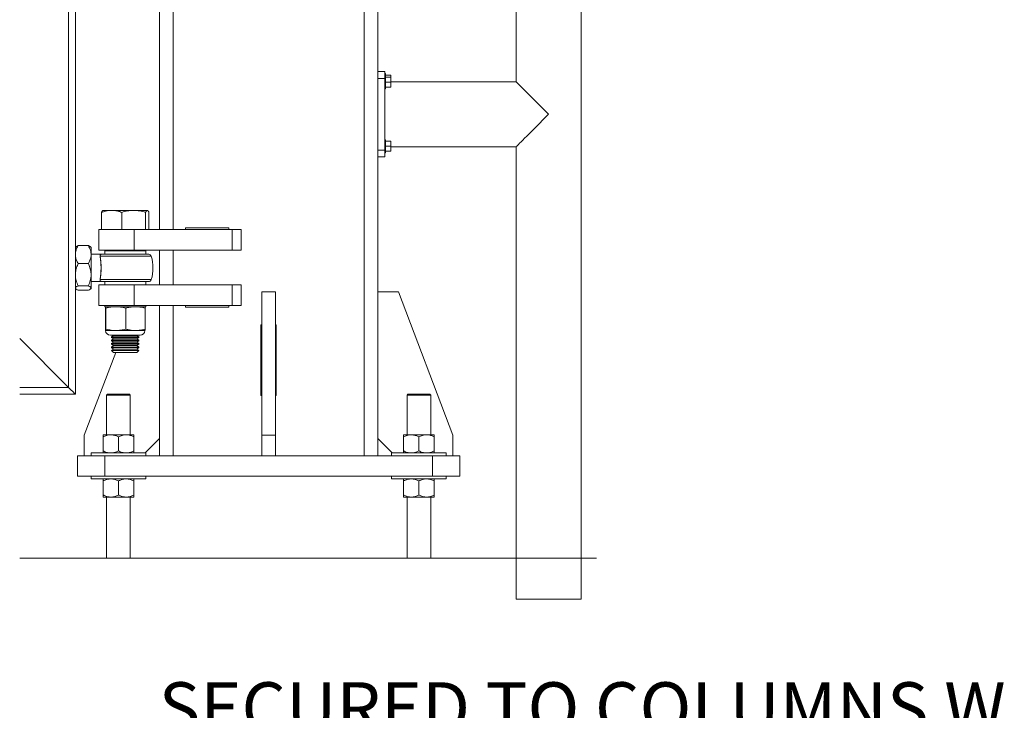
# Model space of a CAD drawing. Units: inches. Extents: x 0.2 to 16.8, y 0.2 to 10.8.
# Drawn here: x 12.8 to 14.8, y 4 to 5.4 of the extents above; entities that cross this region are included whole.
import ezdxf

# ---------------------------------------------------------------- set-up
doc = ezdxf.new("R2010")
doc.units = ezdxf.units.IN
doc.header["$MEASUREMENT"] = 0
doc.linetypes.add('SLD-Solid', pattern=[0])
doc.layers.add('LAYER_1', color=7, linetype='SLD-Solid', lineweight=35)
doc.styles.add('SLDTEXTSTYLE1', font='ARIAL.TTF', dxfattribs={"width": 0.948})

msp = doc.modelspace()

# ---------------------------------------------------------------- linework, layer by layer
at = {"color": 7, "linetype": 'SLD-Solid', "lineweight": 0}
for p, q in [((12.849857, 4.62591), (12.849857, 7.424521)), ((12.863746, 4.612021), (12.863746, 7.424521)), ((13.451246, 6.778688), (13.451246, 4.487021)), ((13.479024, 6.778688), (13.479024, 4.487021)), ((13.760274, 5.247438), (13.760274, 6.778688)), ((13.892219, 6.778688), (13.892219, 4.278688)), ((13.03458, 6.292577), (13.03458, 4.947077)), ((13.062357, 6.292577), (13.062357, 4.947077)), ((13.492913, 5.268271), (13.479024, 5.268271)), ((13.492913, 5.254382), (13.492913, 5.268271)), ((13.479024, 5.254382), (13.492913, 5.254382)), ((13.492913, 5.2643), (13.494579, 5.2643)), ((13.492913, 5.259903), (13.494579, 5.259903)), ((13.492913, 5.254382), (13.492913, 5.108549)), ((13.494579, 5.259903), (13.494579, 5.2643)), ((13.494579, 5.261161), (13.505135, 5.261161)), ((13.494579, 5.24657), (13.494579, 5.259903)), ((13.494579, 5.256764), (13.505135, 5.256764)), ((13.505135, 5.24657), (13.505135, 5.261161)), ((13.505135, 5.247438), (13.760274, 5.247438)), ((13.494579, 5.233236), (13.492913, 5.233236)), ((13.494579, 5.233236), (13.494579, 5.24657)), ((13.494579, 5.24657), (13.505135, 5.24657)), ((13.494579, 5.236375), (13.505135, 5.236375)), ((13.505135, 5.236375), (13.505135, 5.24657)), ((13.492913, 5.129695), (13.494579, 5.129695)), ((13.494579, 5.116361), (13.494579, 5.129695)), ((13.492913, 5.108549), (13.479024, 5.108549)), ((13.492913, 5.09466), (13.492913, 5.108549)), ((13.494579, 5.126556), (13.505135, 5.126556)), ((13.494579, 5.103028), (13.494579, 5.116361)), ((13.494579, 5.116361), (13.505135, 5.116361)), ((13.505135, 5.116361), (13.505135, 5.126556)), ((13.505135, 5.106167), (13.505135, 5.116361)), ((13.760274, 5.115493), (13.505135, 5.115493)), ((13.760274, 4.278688), (13.760274, 5.115493)), ((13.479024, 5.09466), (13.492913, 5.09466)), ((13.494579, 5.103028), (13.492913, 5.103028)), ((13.494579, 5.106167), (13.505135, 5.106167)), ((12.917005, 4.947077), (12.917005, 4.981934)), ((12.919497, 4.985677), (12.919996, 4.985965)), ((12.937699, 4.985965), (12.919996, 4.985965)), ((12.937699, 4.985965), (12.982459, 4.985965)), ((12.958394, 4.947077), (12.958394, 4.981934)), ((12.982459, 4.985965), (13.009895, 4.985965)), ((13.006524, 4.947077), (13.006524, 4.981934)), ((13.009895, 4.985965), (13.010274, 4.985965)), ((13.010274, 4.985965), (13.010669, 4.985737)), ((13.013265, 4.947077), (13.013265, 4.981934)), ((12.911302, 4.90541), (12.911302, 4.947077)), ((12.983368, 4.947077), (12.911302, 4.947077)), ((12.983368, 4.947077), (12.983368, 4.90541)), ((13.182876, 4.947077), (12.983368, 4.947077)), ((13.087635, 4.947077), (13.087635, 4.950521)), ((13.087635, 4.950521), (13.175968, 4.950521)), ((13.175968, 4.950521), (13.175968, 4.947077)), ((13.182876, 4.947077), (13.182876, 4.90541)), ((13.201246, 4.947077), (13.182876, 4.947077)), ((13.201246, 4.947077), (13.201246, 4.90541)), ((12.863746, 4.910632), (12.864393, 4.911382)), ((12.890135, 4.914339), (12.869302, 4.914339)), ((12.895044, 4.911382), (12.89569, 4.910632)), ((12.89569, 4.910632), (12.89569, 4.896067)), ((12.89569, 4.896743), (12.917464, 4.896743)), ((12.89569, 4.896067), (12.89569, 4.855108)), ((12.983368, 4.90541), (12.911302, 4.90541)), ((12.914209, 4.892753), (13.018137, 4.892753)), ((13.012807, 4.896743), (12.917464, 4.896743)), ((12.923468, 4.896743), (12.923468, 4.903688)), ((12.923468, 4.903688), (13.006802, 4.903688)), ((12.937357, 4.903688), (12.937357, 4.90541)), ((13.182876, 4.90541), (12.983368, 4.90541)), ((12.992913, 4.90541), (12.992913, 4.903688)), ((13.006802, 4.903688), (13.006802, 4.896743)), ((13.03458, 4.90541), (13.03458, 4.834243)), ((13.062357, 4.90541), (13.062357, 4.834243)), ((13.201246, 4.90541), (13.182876, 4.90541)), ((12.890135, 4.877795), (12.869302, 4.877795)), ((12.89569, 4.855108), (12.89569, 4.828006)), ((12.864393, 4.826549), (12.863746, 4.827299)), ((12.890135, 4.832421), (12.869302, 4.832421)), ((12.89569, 4.827299), (12.895044, 4.826549)), ((12.895612, 4.84126), (12.895504, 4.841447)), ((12.917464, 4.841188), (12.89569, 4.841188)), ((12.89569, 4.828006), (12.89569, 4.827299)), ((12.911302, 4.792577), (12.911302, 4.834243)), ((12.983368, 4.834243), (12.911302, 4.834243)), ((13.018137, 4.845177), (12.914209, 4.845177)), ((12.917464, 4.841188), (13.012807, 4.841188)), ((12.923468, 4.834243), (12.923468, 4.841188)), ((12.983368, 4.834243), (12.983368, 4.792577)), ((13.182876, 4.834243), (12.983368, 4.834243)), ((13.006802, 4.841188), (13.006802, 4.834243)), ((13.182876, 4.834243), (13.182876, 4.792577)), ((13.201246, 4.834243), (13.182876, 4.834243)), ((13.201246, 4.834243), (13.201246, 4.792577)), ((12.890135, 4.823592), (12.869302, 4.823592)), ((13.270691, 4.820354), (13.242913, 4.820354)), ((13.242913, 4.528688), (13.242913, 4.820354)), ((13.270691, 4.528688), (13.270691, 4.820354)), ((13.520691, 4.820354), (13.479024, 4.820354)), ((13.631802, 4.528688), (13.520691, 4.820354)), ((12.983368, 4.792577), (12.911302, 4.792577)), ((12.923468, 4.790077), (12.923468, 4.792577)), ((13.006802, 4.790077), (12.923468, 4.790077)), ((12.924655, 4.744491), (12.924655, 4.787196)), ((12.925778, 4.744491), (12.925778, 4.787196)), ((12.966258, 4.744491), (12.966258, 4.787196)), ((13.182876, 4.792577), (12.983368, 4.792577)), ((13.005615, 4.744491), (13.005615, 4.787196)), ((13.006802, 4.792577), (13.006802, 4.790077)), ((13.03458, 4.792577), (13.03458, 4.487021)), ((13.062357, 4.792577), (13.062357, 4.487021)), ((13.087635, 4.789132), (13.087635, 4.792577)), ((13.175968, 4.789132), (13.087635, 4.789132)), ((13.175968, 4.792577), (13.175968, 4.789132)), ((13.201246, 4.792577), (13.182876, 4.792577)), ((13.241191, 4.609521), (13.241191, 4.75341)), ((13.241191, 4.75341), (13.242913, 4.75341)), ((13.270691, 4.75341), (13.272413, 4.75341)), ((13.272413, 4.75341), (13.272413, 4.609521)), ((12.946018, 4.74161), (12.925216, 4.74161)), ((13.004562, 4.741443), (12.925786, 4.741443)), ((12.995373, 4.731917), (12.934898, 4.731917)), ((12.937357, 4.728905), (12.941491, 4.731799)), ((12.937357, 4.727749), (12.937357, 4.728905)), ((12.987193, 4.728905), (12.937357, 4.728905)), ((12.941491, 4.724854), (12.937357, 4.727749)), ((12.987193, 4.727749), (12.937357, 4.727749)), ((12.941491, 4.731799), (12.941322, 4.731917)), ((12.983911, 4.731799), (12.941491, 4.731799)), ((12.985936, 4.74161), (12.946018, 4.74161)), ((12.98878, 4.731799), (12.983911, 4.731799)), ((13.005066, 4.74161), (12.985936, 4.74161)), ((12.992913, 4.728905), (12.987193, 4.728905)), ((12.992913, 4.727749), (12.987193, 4.727749)), ((12.988948, 4.731917), (12.98878, 4.731799)), ((12.98878, 4.731799), (12.992913, 4.728905)), ((12.992913, 4.727749), (12.98878, 4.724854)), ((12.992913, 4.728905), (12.992913, 4.727749)), ((12.849857, 4.62591), (12.750451, 4.725317)), ((12.937357, 4.72196), (12.941491, 4.724854)), ((12.937357, 4.720804), (12.937357, 4.72196)), ((12.987193, 4.72196), (12.937357, 4.72196)), ((12.941491, 4.71791), (12.937357, 4.720804)), ((12.987193, 4.720804), (12.937357, 4.720804)), ((12.937357, 4.715016), (12.941491, 4.71791)), ((12.937357, 4.71386), (12.937357, 4.715016)), ((12.987193, 4.715016), (12.937357, 4.715016)), ((12.941491, 4.710966), (12.937357, 4.71386)), ((12.987193, 4.71386), (12.937357, 4.71386)), ((12.937357, 4.708071), (12.941491, 4.710966)), ((12.937357, 4.706915), (12.937357, 4.708071)), ((12.987193, 4.708071), (12.937357, 4.708071)), ((12.941491, 4.704021), (12.937357, 4.706915)), ((12.987193, 4.706915), (12.937357, 4.706915)), ((12.983911, 4.724854), (12.941491, 4.724854)), ((12.983911, 4.71791), (12.941491, 4.71791)), ((12.983911, 4.710966), (12.941491, 4.710966)), ((12.98878, 4.724854), (12.983911, 4.724854)), ((12.98878, 4.71791), (12.983911, 4.71791)), ((12.98878, 4.710966), (12.983911, 4.710966)), ((12.992913, 4.72196), (12.987193, 4.72196)), ((12.992913, 4.720804), (12.987193, 4.720804)), ((12.992913, 4.715016), (12.987193, 4.715016)), ((12.992913, 4.71386), (12.987193, 4.71386)), ((12.992913, 4.708071), (12.987193, 4.708071)), ((12.992913, 4.706915), (12.987193, 4.706915)), ((12.98878, 4.724854), (12.992913, 4.72196)), ((12.992913, 4.720804), (12.98878, 4.71791)), ((12.98878, 4.71791), (12.992913, 4.715016)), ((12.992913, 4.71386), (12.98878, 4.710966)), ((12.98878, 4.710966), (12.992913, 4.708071)), ((12.992913, 4.706915), (12.98878, 4.704021)), ((12.992913, 4.72196), (12.992913, 4.720804)), ((12.992913, 4.715016), (12.992913, 4.71386)), ((12.992913, 4.708071), (12.992913, 4.706915)), ((12.881802, 4.528688), (12.94595, 4.697077)), ((12.937406, 4.701161), (12.941491, 4.704021)), ((12.941491, 4.697077), (12.937406, 4.701161)), ((12.937406, 4.701161), (12.992864, 4.701161)), ((12.983911, 4.704021), (12.941491, 4.704021)), ((12.950764, 4.697077), (12.941491, 4.697077)), ((12.98878, 4.697077), (12.950764, 4.697077)), ((12.98878, 4.704021), (12.983911, 4.704021)), ((12.98878, 4.704021), (12.992864, 4.701161)), ((12.992864, 4.701161), (12.98878, 4.697077)), ((12.750451, 4.62591), (12.849857, 4.62591)), ((12.750451, 4.612021), (12.863746, 4.612021)), ((12.927218, 4.610299), (12.928941, 4.612021)), ((12.927218, 4.529521), (12.927218, 4.610299)), ((12.927218, 4.610299), (12.951246, 4.610299)), ((12.951246, 4.612021), (12.928941, 4.612021)), ((12.973552, 4.612021), (12.951246, 4.612021)), ((12.951246, 4.610299), (12.975274, 4.610299)), ((12.973552, 4.612021), (12.975274, 4.610299)), ((12.975274, 4.610299), (12.975274, 4.529521)), ((13.242913, 4.609521), (13.241191, 4.609521)), ((13.272413, 4.609521), (13.270691, 4.609521)), ((13.53833, 4.610299), (13.540052, 4.612021)), ((13.53833, 4.529521), (13.53833, 4.610299)), ((13.53833, 4.610299), (13.562357, 4.610299)), ((13.562357, 4.612021), (13.540052, 4.612021)), ((13.584663, 4.612021), (13.562357, 4.612021)), ((13.562357, 4.610299), (13.586385, 4.610299)), ((13.584663, 4.612021), (13.586385, 4.610299)), ((13.586385, 4.610299), (13.586385, 4.529521)), ((12.881802, 4.487021), (12.881802, 4.528688)), ((12.919996, 4.525354), (12.919996, 4.529521)), ((12.935621, 4.529521), (12.919996, 4.529521)), ((12.966871, 4.529521), (12.935621, 4.529521)), ((12.982496, 4.529521), (12.966871, 4.529521)), ((12.982496, 4.525354), (12.982496, 4.529521)), ((13.270691, 4.528688), (13.242913, 4.528688)), ((13.242913, 4.487021), (13.242913, 4.528688)), ((13.270691, 4.487021), (13.270691, 4.528688)), ((13.531107, 4.525354), (13.531107, 4.529521)), ((13.546732, 4.529521), (13.531107, 4.529521)), ((13.577982, 4.529521), (13.546732, 4.529521)), ((13.593607, 4.529521), (13.577982, 4.529521)), ((13.593607, 4.525354), (13.593607, 4.529521)), ((13.631802, 4.487021), (13.631802, 4.528688)), ((12.919996, 4.496743), (12.919996, 4.525354)), ((12.951246, 4.496743), (12.951246, 4.525354)), ((12.982496, 4.496743), (12.982496, 4.525354)), ((13.03458, 4.521743), (13.005413, 4.492577)), ((13.479024, 4.521743), (13.50819, 4.492577)), ((13.531107, 4.496743), (13.531107, 4.525354)), ((13.562357, 4.496743), (13.562357, 4.525354)), ((13.593607, 4.496743), (13.593607, 4.525354)), ((12.923468, 4.487021), (12.867913, 4.487021)), ((12.867913, 4.487021), (12.867913, 4.445354)), ((12.89569, 4.487021), (12.89569, 4.492577)), ((12.89569, 4.492577), (12.951246, 4.492577)), ((12.919996, 4.496743), (12.919996, 4.492577)), ((13.590135, 4.487021), (12.923468, 4.487021)), ((12.923468, 4.487021), (12.923468, 4.445354)), ((12.951246, 4.492577), (13.006802, 4.492577)), ((12.982496, 4.496743), (12.982496, 4.492577)), ((13.006802, 4.492577), (13.006802, 4.487021)), ((13.506802, 4.487021), (13.506802, 4.492577)), ((13.506802, 4.492577), (13.562357, 4.492577)), ((13.531107, 4.496743), (13.531107, 4.492577)), ((13.562357, 4.492577), (13.617913, 4.492577)), ((13.645691, 4.487021), (13.590135, 4.487021)), ((13.590135, 4.487021), (13.590135, 4.445354)), ((13.593607, 4.496743), (13.593607, 4.492577)), ((13.617913, 4.492577), (13.617913, 4.487021)), ((13.645691, 4.487021), (13.645691, 4.445354)), ((12.923468, 4.445354), (12.867913, 4.445354)), ((12.89569, 4.439799), (12.89569, 4.445354)), ((12.89569, 4.439799), (12.951246, 4.439799)), ((12.919996, 4.439799), (12.919996, 4.435632)), ((12.919996, 4.435632), (12.919996, 4.407021)), ((13.590135, 4.445354), (12.923468, 4.445354)), ((12.951246, 4.439799), (13.006802, 4.439799)), ((12.951246, 4.435632), (12.951246, 4.407021)), ((12.982496, 4.439799), (12.982496, 4.435632)), ((12.982496, 4.435632), (12.982496, 4.407021)), ((13.006802, 4.445354), (13.006802, 4.439799)), ((13.506802, 4.439799), (13.506802, 4.445354)), ((13.506802, 4.439799), (13.562357, 4.439799)), ((13.531107, 4.439799), (13.531107, 4.435632)), ((13.531107, 4.435632), (13.531107, 4.407021)), ((13.562357, 4.439799), (13.617913, 4.439799)), ((13.562357, 4.435632), (13.562357, 4.407021)), ((13.645691, 4.445354), (13.590135, 4.445354)), ((13.593607, 4.439799), (13.593607, 4.435632)), ((13.593607, 4.435632), (13.593607, 4.407021)), ((13.617913, 4.445354), (13.617913, 4.439799)), ((12.919996, 4.402854), (12.919996, 4.407021)), ((12.982496, 4.402854), (12.982496, 4.407021)), ((13.531107, 4.402854), (13.531107, 4.407021)), ((13.593607, 4.402854), (13.593607, 4.407021)), ((12.919996, 4.402854), (12.935621, 4.402854)), ((12.927218, 4.278688), (12.927218, 4.402854)), ((12.935621, 4.402854), (12.966871, 4.402854)), ((12.966871, 4.402854), (12.982496, 4.402854)), ((12.975274, 4.402854), (12.975274, 4.278688)), ((13.531107, 4.402854), (13.546732, 4.402854)), ((13.53833, 4.278688), (13.53833, 4.402854)), ((13.546732, 4.402854), (13.577982, 4.402854)), ((13.577982, 4.402854), (13.593607, 4.402854)), ((13.586385, 4.402854), (13.586385, 4.278688)), ((13.256802, 4.278688), (12.750451, 4.278688)), ((12.750451, 4.27841), (13.256802, 4.27841)), ((12.786576, 4.278688), (12.786576, 4.27841)), ((13.923469, 4.278688), (13.256802, 4.278688)), ((13.256802, 4.27841), (13.923469, 4.27841)), ((13.760274, 4.195354), (13.760274, 4.27841)), ((13.892219, 4.27841), (13.892219, 4.195354)), ((13.923469, 4.278688), (13.923469, 4.27841)), ((13.760274, 4.195354), (13.892219, 4.195354))]:
    msp.add_line(p, q, dxfattribs=at)
at = {"color": 7, "linetype": 'SLD-Solid', "lineweight": 0, "flags": 128}
for points in [[(13.826246, 5.181465), (13.820159, 5.187553), (13.814124, 5.193588), (13.808192, 5.19952), (13.802414, 5.205297), (13.79684, 5.210872), (13.791516, 5.216195), (13.786489, 5.221223), (13.781801, 5.225911), (13.777492, 5.230219), (13.773599, 5.234112), (13.770155, 5.237556), (13.76719, 5.240521), (13.764729, 5.242983), (13.762793, 5.244919), (13.761397, 5.246314), (13.760555, 5.247156), (13.760274, 5.247438)], [(13.760274, 5.115493), (13.760555, 5.115775), (13.761397, 5.116617), (13.762793, 5.118012), (13.764729, 5.119948), (13.76719, 5.12241), (13.770155, 5.125375), (13.773599, 5.128818), (13.777492, 5.132711), (13.781801, 5.13702), (13.786489, 5.141708), (13.791516, 5.146736), (13.79684, 5.152059), (13.802414, 5.157634), (13.808192, 5.163411), (13.814124, 5.169343), (13.820159, 5.175378), (13.826246, 5.181465)], [(12.863746, 4.612021), (12.863479, 4.612288), (12.862689, 4.613078), (12.861406, 4.614362), (12.859678, 4.616089), (12.857574, 4.618194), (12.855172, 4.620595), (12.852567, 4.6232), (12.849857, 4.62591)], [(12.849857, 4.62591), (12.852567, 4.6232), (12.855172, 4.620595), (12.857574, 4.618194), (12.859678, 4.616089), (12.861406, 4.614362), (12.862689, 4.613078), (12.863479, 4.612288), (12.863746, 4.612021)]]:
    msp.add_lwpolyline(points, dxfattribs=at)
at = {"color": 7, "linetype": 'SLD-Solid', "lineweight": 0}
for centre, radius, start, end in [((12.913936, 4.892898), 0.000309, 271.167213, 332.116446), ((13.012807, 4.891187), 0.005556, 16.371319, 90.000173), ((12.937152, 4.868965), 0.084406, 343.630699, 16.369301), ((12.913936, 4.845033), 0.000309, 27.826906, 88.848889), ((13.012807, 4.846744), 0.005556, 270.000144, 343.626568), ((12.934898, 4.741611), 0.009694, 180.003974, 269.995255), ((12.995372, 4.741611), 0.009694, 270.004745, 359.996026)]:
    msp.add_arc(centre, radius, start, end, dxfattribs=at)
for points, knots in [([(12.937699, 4.985965), (12.936007, 4.985912), (12.931659, 4.985774), (12.924675, 4.984492), (12.91958, 4.982793), (12.917005, 4.981934)], [0, 0, 0, 0, 0.23966566, 0.61573566, 1, 1, 1, 1]), ([(12.917005, 4.981934), (12.917409, 4.983047), (12.917951, 4.984537), (12.919278, 4.985286), (12.919614, 4.985476)], [0, 0, 0, 0, 0.74673894, 1, 1, 1, 1]), ([(12.958394, 4.981934), (12.956888, 4.982453), (12.952805, 4.983859), (12.945911, 4.985556), (12.940441, 4.985829), (12.937699, 4.985965)], [0, 0, 0, 0, 0.22568952, 0.61195075, 1, 1, 1, 1]), ([(12.982459, 4.985965), (12.981889, 4.985961), (12.977566, 4.985924), (12.969401, 4.985039), (12.96209, 4.982976), (12.958394, 4.981934)], [0, 0, 0, 0, 0.06992562, 0.52987326, 1, 1, 1, 1]), ([(13.006524, 4.981934), (13.00262, 4.983061), (12.994754, 4.985331), (12.986577, 4.985753), (12.982459, 4.985965)], [0, 0, 0, 0, 0.49637727, 1, 1, 1, 1]), ([(13.009895, 4.985965), (13.009815, 4.98596), (13.009073, 4.985913), (13.007678, 4.984418), (13.006966, 4.982884), (13.006524, 4.981934)], [0, 0, 0, 0, 0.04435548, 0.40778055, 1, 1, 1, 1]), ([(13.013265, 4.981934), (13.013005, 4.982493), (13.01253, 4.983513), (13.011716, 4.984776), (13.010892, 4.985734), (13.010197, 4.985895), (13.009895, 4.985965)], [0, 0, 0, 0, 0.3374099, 0.61621208, 0.83321222, 1, 1, 1, 1]), ([(12.869302, 4.914339), (12.868479, 4.912798), (12.866558, 4.909199), (12.864284, 4.903106), (12.863926, 4.898417), (12.863746, 4.896067)], [0, 0, 0, 0, 0.27180637, 0.63499537, 1, 1, 1, 1]), ([(12.869302, 4.914339), (12.867902, 4.91377), (12.866091, 4.913033), (12.864735, 4.911663), (12.864427, 4.911352)], [0, 0, 0, 0, 0.77252041, 1, 1, 1, 1]), ([(12.890135, 4.914339), (12.890958, 4.912798), (12.892879, 4.909199), (12.895153, 4.903106), (12.895511, 4.898417), (12.89569, 4.896067)], [0, 0, 0, 0, 0.27180637, 0.63499537, 1, 1, 1, 1]), ([(12.890135, 4.914339), (12.891535, 4.91377), (12.893346, 4.913034), (12.894701, 4.911663), (12.895009, 4.911352)], [0, 0, 0, 0, 0.77257113, 1, 1, 1, 1]), ([(12.863746, 4.896067), (12.863752, 4.895648), (12.863791, 4.892897), (12.864724, 4.887717), (12.866954, 4.882101), (12.868716, 4.87887), (12.869302, 4.877795)], [0, 0, 0, 0, 0.06508744, 0.42786219, 0.80960418, 1, 1, 1, 1]), ([(12.89569, 4.896067), (12.895685, 4.895648), (12.895646, 4.892897), (12.894713, 4.887717), (12.892483, 4.882101), (12.890721, 4.87887), (12.890135, 4.877795)], [0, 0, 0, 0, 0.06508744, 0.42786219, 0.80960418, 1, 1, 1, 1]), ([(12.917464, 4.896743), (12.917457, 4.896743), (12.917068, 4.896743), (12.915803, 4.896645), (12.91382, 4.895213), (12.913902, 4.893438), (12.913942, 4.892589)], [0, 0, 0, 0, 0.00334635, 0.18708387, 0.61122047, 1, 1, 1, 1]), ([(12.913942, 4.892589), (12.914093, 4.891624), (12.914433, 4.889448), (12.914876, 4.886003), (12.915283, 4.882101), (12.9156, 4.877944), (12.915807, 4.873495), (12.915879, 4.868934), (12.915804, 4.864309), (12.915591, 4.859831), (12.91526, 4.85557), (12.914851, 4.851728), (12.914413, 4.848348), (12.91409, 4.846289), (12.913942, 4.845342)], [0, 0, 0, 0, 0.0617422, 0.13924, 0.21953902, 0.30979039, 0.40275471, 0.50111132, 0.59811397, 0.69518089, 0.78450322, 0.86825803, 0.9394, 1, 1, 1, 1]), ([(12.914209, 4.892753), (12.914151, 4.893567), (12.914029, 4.895252), (12.915892, 4.896652), (12.917089, 4.896743), (12.917457, 4.896743), (12.917464, 4.896743)], [0, 0, 0, 0, 0.39228453, 0.8133334, 0.99665233, 1, 1, 1, 1]), ([(12.914209, 4.845177), (12.914354, 4.846117), (12.914673, 4.84819), (12.915107, 4.851575), (12.915513, 4.855457), (12.915842, 4.859725), (12.916054, 4.864254), (12.916131, 4.868889), (12.916059, 4.873504), (12.915856, 4.877965), (12.915539, 4.882173), (12.915139, 4.886084), (12.914698, 4.889572), (12.914361, 4.891764), (12.914209, 4.892753)], [0, 0, 0, 0, 0.05969349, 0.13172063, 0.21425125, 0.30479777, 0.40044604, 0.49888917, 0.59586523, 0.69023193, 0.77926041, 0.86078471, 0.93711137, 1, 1, 1, 1]), ([(12.863746, 4.855108), (12.863797, 4.856689), (12.863899, 4.859869), (12.864712, 4.864638), (12.865971, 4.869382), (12.867535, 4.873785), (12.868753, 4.87655), (12.869302, 4.877795)], [0, 0, 0, 0, 0.20143756, 0.40520489, 0.61491674, 0.8265922, 1, 1, 1, 1]), ([(12.89569, 4.855108), (12.895478, 4.858286), (12.895046, 4.86477), (12.892551, 4.872281), (12.890681, 4.876549), (12.890135, 4.877795)], [0, 0, 0, 0, 0.40501337, 0.82642965, 1, 1, 1, 1]), ([(12.869302, 4.832421), (12.868544, 4.834165), (12.867025, 4.837659), (12.865268, 4.843157), (12.864066, 4.848879), (12.863751, 4.852918), (12.863747, 4.855001), (12.863746, 4.855108)], [0, 0, 0, 0, 0.24237346, 0.48545344, 0.73443338, 0.98639823, 1, 1, 1, 1]), ([(12.890135, 4.832421), (12.891599, 4.835946), (12.89382, 4.841292), (12.895359, 4.848898), (12.895686, 4.852932), (12.89569, 4.855001), (12.89569, 4.855108)], [0, 0, 0, 0, 0.48524291, 0.73612809, 0.98639212, 1, 1, 1, 1]), ([(12.863746, 4.828006), (12.864039, 4.828665), (12.86481, 4.830403), (12.867205, 4.831463), (12.868772, 4.832179), (12.869302, 4.832421)], [0, 0, 0, 0, 0.28785825, 0.75947277, 1, 1, 1, 1]), ([(12.869302, 4.823592), (12.867939, 4.8242), (12.866075, 4.825032), (12.864202, 4.826616), (12.863751, 4.827556), (12.863747, 4.827986), (12.863746, 4.828006)], [0, 0, 0, 0, 0.60352988, 0.82512618, 0.99153879, 1, 1, 1, 1]), ([(12.89569, 4.828006), (12.895398, 4.828665), (12.894627, 4.830403), (12.892232, 4.831463), (12.890665, 4.832179), (12.890135, 4.832421)], [0, 0, 0, 0, 0.28785825, 0.75947277, 1, 1, 1, 1]), ([(12.890135, 4.823592), (12.891498, 4.8242), (12.893362, 4.825032), (12.895235, 4.826616), (12.895686, 4.827556), (12.89569, 4.827986), (12.89569, 4.828006)], [0, 0, 0, 0, 0.60352988, 0.82512618, 0.99153879, 1, 1, 1, 1]), ([(12.913942, 4.845342), (12.913902, 4.844493), (12.91382, 4.842718), (12.915803, 4.841286), (12.917068, 4.841188), (12.917457, 4.841188), (12.917464, 4.841188)], [0, 0, 0, 0, 0.38877953, 0.81291613, 0.99665365, 1, 1, 1, 1]), ([(12.917464, 4.841188), (12.917457, 4.841188), (12.917089, 4.841188), (12.915892, 4.841279), (12.914029, 4.842679), (12.914151, 4.844364), (12.914209, 4.845177)], [0, 0, 0, 0, 0.00334774, 0.18667069, 0.6077288, 1, 1, 1, 1]), ([(12.924655, 4.787196), (12.924694, 4.787909), (12.924748, 4.788902), (12.925113, 4.789818), (12.925216, 4.790077)], [0, 0, 0, 0, 0.71835199, 1, 1, 1, 1]), ([(12.925216, 4.790077), (12.925264, 4.790023), (12.925425, 4.78984), (12.925492, 4.789258), (12.925659, 4.788372), (12.925734, 4.787625), (12.925778, 4.787196)], [0, 0, 0, 0, 0.07157166, 0.24369549, 0.56520984, 1, 1, 1, 1]), ([(12.925778, 4.787196), (12.92909, 4.788006), (12.935742, 4.789633), (12.942583, 4.789928), (12.946018, 4.790077)], [0, 0, 0, 0, 0.49800315, 1, 1, 1, 1]), ([(12.946018, 4.790077), (12.947588, 4.790044), (12.950738, 4.789979), (12.955698, 4.789431), (12.96089, 4.788542), (12.964465, 4.787646), (12.966258, 4.787196)], [0, 0, 0, 0, 0.22983051, 0.4607967, 0.72958512, 1, 1, 1, 1]), ([(12.966258, 4.787196), (12.968857, 4.787844), (12.97338, 4.788971), (12.979977, 4.789906), (12.983947, 4.79002), (12.985936, 4.790077)], [0, 0, 0, 0, 0.40278925, 0.70087987, 1, 1, 1, 1]), ([(12.985936, 4.790077), (12.988395, 4.78999), (12.993343, 4.789815), (12.999911, 4.788661), (13.003968, 4.787619), (13.005615, 4.787196)], [0, 0, 0, 0, 0.36981797, 0.7441301, 1, 1, 1, 1]), ([(13.005615, 4.787196), (13.005576, 4.787909), (13.005522, 4.788902), (13.005157, 4.789818), (13.005054, 4.790077)], [0, 0, 0, 0, 0.71835199, 1, 1, 1, 1]), ([(12.925216, 4.74161), (12.925123, 4.741828), (12.924733, 4.742736), (12.924689, 4.743733), (12.924655, 4.744491)], [0, 0, 0, 0, 0.2405989, 1, 1, 1, 1]), ([(12.925778, 4.744491), (12.925739, 4.743777), (12.925685, 4.742785), (12.925319, 4.741868), (12.925216, 4.74161)], [0, 0, 0, 0, 0.71839417, 1, 1, 1, 1]), ([(12.946018, 4.74161), (12.944447, 4.741643), (12.941297, 4.741707), (12.936337, 4.742256), (12.931145, 4.743145), (12.92757, 4.744041), (12.925778, 4.744491)], [0, 0, 0, 0, 0.22985548, 0.46079614, 0.72958539, 1, 1, 1, 1]), ([(12.966258, 4.744491), (12.964607, 4.744075), (12.961307, 4.743244), (12.956269, 4.74234), (12.951167, 4.741726), (12.947736, 4.741649), (12.946018, 4.74161)], [0, 0, 0, 0, 0.2490067, 0.49795307, 0.74860345, 1, 1, 1, 1]), ([(12.985936, 4.74161), (12.983959, 4.741667), (12.979988, 4.74178), (12.973391, 4.742712), (12.968857, 4.743843), (12.966258, 4.744491)], [0, 0, 0, 0, 0.29736213, 0.59720959, 1, 1, 1, 1]), ([(13.005615, 4.744491), (13.003968, 4.744067), (12.999931, 4.743031), (12.993364, 4.741874), (12.988416, 4.741698), (12.985936, 4.74161)], [0, 0, 0, 0, 0.25587149, 0.6270283, 1, 1, 1, 1]), ([(13.005054, 4.74161), (13.005101, 4.741664), (13.005262, 4.741847), (13.005329, 4.742428), (13.005497, 4.743315), (13.005572, 4.744061), (13.005615, 4.744491)], [0, 0, 0, 0, 0.07153633, 0.24365866, 0.56521365, 1, 1, 1, 1]), ([(12.919996, 4.525354), (12.921196, 4.525922), (12.923594, 4.527057), (12.927381, 4.528377), (12.931325, 4.52928), (12.934113, 4.529517), (12.935548, 4.529521), (12.935621, 4.529521)], [0, 0, 0, 0, 0.24407097, 0.48767181, 0.73599208, 0.98647577, 1, 1, 1, 1]), ([(12.935621, 4.529521), (12.936711, 4.529483), (12.938904, 4.529406), (12.942191, 4.528795), (12.945459, 4.52785), (12.948491, 4.526677), (12.95039, 4.525766), (12.951246, 4.525354)], [0, 0, 0, 0, 0.20017738, 0.40312558, 0.61274349, 0.8252549, 1, 1, 1, 1]), ([(12.951246, 4.525354), (12.952446, 4.525922), (12.954844, 4.527057), (12.958631, 4.528377), (12.962574, 4.52928), (12.965362, 4.529517), (12.966798, 4.529521), (12.966871, 4.529521)], [0, 0, 0, 0, 0.24407097, 0.48767181, 0.73599208, 0.98647577, 1, 1, 1, 1]), ([(12.966871, 4.529521), (12.969063, 4.529361), (12.97355, 4.529033), (12.978714, 4.527159), (12.981639, 4.525763), (12.982496, 4.525354)], [0, 0, 0, 0, 0.40289575, 0.82506433, 1, 1, 1, 1]), ([(13.531107, 4.525354), (13.532307, 4.525922), (13.534705, 4.527057), (13.538492, 4.528377), (13.542436, 4.52928), (13.545223, 4.529517), (13.546659, 4.529521), (13.546732, 4.529521)], [0, 0, 0, 0, 0.24410062, 0.48770195, 0.73599153, 0.98647574, 1, 1, 1, 1]), ([(13.546732, 4.529521), (13.547822, 4.529483), (13.550015, 4.529406), (13.553302, 4.528795), (13.55657, 4.52785), (13.559602, 4.526677), (13.5615, 4.525766), (13.562357, 4.525354)], [0, 0, 0, 0, 0.20020887, 0.40315665, 0.61277411, 0.82525527, 1, 1, 1, 1]), ([(13.562357, 4.525354), (13.563557, 4.525922), (13.565955, 4.527057), (13.569742, 4.528377), (13.573686, 4.529281), (13.576473, 4.529517), (13.577909, 4.529521), (13.577982, 4.529521)], [0, 0, 0, 0, 0.24410064, 0.487702, 0.73599161, 0.98650771, 1, 1, 1, 1]), ([(13.577982, 4.529521), (13.580174, 4.529361), (13.584661, 4.529034), (13.589825, 4.527159), (13.59275, 4.525763), (13.593607, 4.525354)], [0, 0, 0, 0, 0.40292694, 0.82506458, 1, 1, 1, 1]), ([(12.919996, 4.496743), (12.922416, 4.49565), (12.927307, 4.493442), (12.932769, 4.492584), (12.935548, 4.492577), (12.935621, 4.492577)], [0, 0, 0, 0, 0.488001748, 0.986453075, 1, 1, 1, 1]), ([(12.935621, 4.492577), (12.936711, 4.492615), (12.938904, 4.492692), (12.942191, 4.493302), (12.945459, 4.494248), (12.948491, 4.495421), (12.95039, 4.496332), (12.951246, 4.496743)], [0, 0, 0, 0, 0.20017753, 0.4031254, 0.61274075, 0.82525181, 1, 1, 1, 1]), ([(12.951246, 4.496743), (12.952446, 4.496175), (12.954844, 4.49504), (12.958631, 4.493721), (12.962574, 4.492817), (12.965362, 4.492581), (12.966798, 4.492577), (12.966871, 4.492577)], [0, 0, 0, 0, 0.24407368, 0.4876713, 0.73599272, 0.9864758, 1, 1, 1, 1]), ([(12.966871, 4.492577), (12.969063, 4.492737), (12.97355, 4.493064), (12.978714, 4.494939), (12.981639, 4.496334), (12.982496, 4.496743)], [0, 0, 0, 0, 0.40289597, 0.82506126, 1, 1, 1, 1]), ([(13.531107, 4.496743), (13.533527, 4.495651), (13.538418, 4.493442), (13.54388, 4.492584), (13.546659, 4.492577), (13.546732, 4.492577)], [0, 0, 0, 0, 0.48803243, 0.98645305, 1, 1, 1, 1]), ([(13.546732, 4.492577), (13.547822, 4.492615), (13.550015, 4.492692), (13.553302, 4.493302), (13.55657, 4.494248), (13.559602, 4.495421), (13.5615, 4.496332), (13.562357, 4.496743)], [0, 0, 0, 0, 0.20020902, 0.40315646, 0.61277138, 0.82525218, 1, 1, 1, 1]), ([(13.562357, 4.496743), (13.563557, 4.496175), (13.565955, 4.49504), (13.569742, 4.493721), (13.573686, 4.492817), (13.576473, 4.492581), (13.577909, 4.492577), (13.577982, 4.492577)], [0, 0, 0, 0, 0.24410334, 0.48770149, 0.73599225, 0.98650774, 1, 1, 1, 1]), ([(13.577982, 4.492577), (13.580174, 4.492737), (13.584661, 4.493064), (13.589825, 4.494939), (13.59275, 4.496334), (13.593607, 4.496743)], [0, 0, 0, 0, 0.40292717, 0.825061512, 1, 1, 1, 1]), ([(12.935621, 4.439799), (12.93343, 4.439639), (12.928942, 4.439311), (12.923778, 4.437437), (12.920853, 4.436041), (12.919996, 4.435632)], [0, 0, 0, 0, 0.402925581, 0.825061794, 1, 1, 1, 1]), ([(12.951246, 4.435632), (12.950046, 4.4362), (12.947648, 4.437335), (12.943861, 4.438655), (12.939918, 4.439558), (12.93713, 4.439795), (12.935695, 4.439799), (12.935621, 4.439799)], [0, 0, 0, 0, 0.24410351, 0.48770182, 0.73602394, 0.98650773, 1, 1, 1, 1]), ([(12.966871, 4.439799), (12.965782, 4.439761), (12.963589, 4.439684), (12.960301, 4.439073), (12.957033, 4.438128), (12.954002, 4.436954), (12.952103, 4.436043), (12.951246, 4.435632)], [0, 0, 0, 0, 0.20020886, 0.40315474, 0.61277169, 0.82525232, 1, 1, 1, 1]), ([(12.982496, 4.435632), (12.980077, 4.436725), (12.975185, 4.438934), (12.969723, 4.439791), (12.966945, 4.439799), (12.966871, 4.439799)], [0, 0, 0, 0, 0.48803261, 0.98648507, 1, 1, 1, 1]), ([(13.546732, 4.439799), (13.544541, 4.439639), (13.540053, 4.439311), (13.534889, 4.437437), (13.531964, 4.436041), (13.531107, 4.435632)], [0, 0, 0, 0, 0.40289439, 0.82506154, 1, 1, 1, 1]), ([(13.562357, 4.435632), (13.561157, 4.4362), (13.55876, 4.437335), (13.554972, 4.438655), (13.551029, 4.439558), (13.548241, 4.439795), (13.546806, 4.439799), (13.546732, 4.439799)], [0, 0, 0, 0, 0.24407368, 0.4876713, 0.73599272, 0.9864758, 1, 1, 1, 1]), ([(13.577982, 4.439799), (13.576893, 4.439761), (13.5747, 4.439684), (13.571413, 4.439073), (13.568145, 4.438128), (13.565113, 4.436955), (13.563214, 4.436043), (13.562357, 4.435632)], [0, 0, 0, 0, 0.20017737, 0.40312368, 0.61274106, 0.82525196, 1, 1, 1, 1]), ([(13.593607, 4.435632), (13.591188, 4.436725), (13.586297, 4.438934), (13.580834, 4.439791), (13.578056, 4.439799), (13.577982, 4.439799)], [0, 0, 0, 0, 0.48800175, 0.98645308, 1, 1, 1, 1]), ([(12.935621, 4.402854), (12.93343, 4.403014), (12.928942, 4.403342), (12.923778, 4.405216), (12.920853, 4.406612), (12.919996, 4.407021)], [0, 0, 0, 0, 0.40292558, 0.82506179, 1, 1, 1, 1]), ([(12.951246, 4.407021), (12.950046, 4.406453), (12.947648, 4.405318), (12.943861, 4.403998), (12.939918, 4.403095), (12.93713, 4.402859), (12.935695, 4.402855), (12.935621, 4.402854)], [0, 0, 0, 0, 0.244103291, 0.487704014, 0.736024171, 0.986507745, 1, 1, 1, 1]), ([(12.966871, 4.402854), (12.965782, 4.402893), (12.963589, 4.40297), (12.960301, 4.40358), (12.957033, 4.404525), (12.954002, 4.405699), (12.952103, 4.40661), (12.951246, 4.407021)], [0, 0, 0, 0, 0.20020886, 0.40315474, 0.61277169, 0.82525232, 1, 1, 1, 1]), ([(12.982496, 4.407021), (12.980077, 4.405928), (12.975185, 4.403719), (12.969723, 4.402862), (12.966945, 4.402855), (12.966871, 4.402854)], [0, 0, 0, 0, 0.48803471, 0.98648509, 1, 1, 1, 1]), ([(13.546732, 4.402854), (13.544541, 4.403014), (13.540053, 4.403342), (13.534889, 4.405216), (13.531964, 4.406612), (13.531107, 4.407021)], [0, 0, 0, 0, 0.40289439, 0.82506154, 1, 1, 1, 1]), ([(13.562357, 4.407021), (13.561157, 4.406453), (13.55876, 4.405318), (13.554973, 4.403998), (13.551029, 4.403095), (13.548241, 4.402858), (13.546806, 4.402855), (13.546732, 4.402854)], [0, 0, 0, 0, 0.244073462, 0.487673494, 0.735992948, 0.986475811, 1, 1, 1, 1]), ([(13.577982, 4.402854), (13.576893, 4.402893), (13.5747, 4.40297), (13.571413, 4.40358), (13.568145, 4.404526), (13.565113, 4.405699), (13.563214, 4.40661), (13.562357, 4.407021)], [0, 0, 0, 0, 0.20017737, 0.40312368, 0.61274106, 0.82525196, 1, 1, 1, 1]), ([(13.593607, 4.407021), (13.591188, 4.405928), (13.586297, 4.403719), (13.580834, 4.402862), (13.578056, 4.402855), (13.577982, 4.402854)], [0, 0, 0, 0, 0.48800386, 0.9864531, 1, 1, 1, 1])]:
    msp.add_open_spline(points, degree=3, knots=knots, dxfattribs=at)

# ---------------------------------------------------------------- texts
at = {"layer": 'LAYER_1', "color": 7, "lineweight": 0, "insert": (13.033162, 4.026144), "char_height": 0.10416667, "attachment_point": 1, "style": 'SLDTEXTSTYLE1'}
msp.add_mtext('SECURED TO COLUMNS WITH 1/4-20', dxfattribs=at)

doc.saveas('drawing.dxf')
